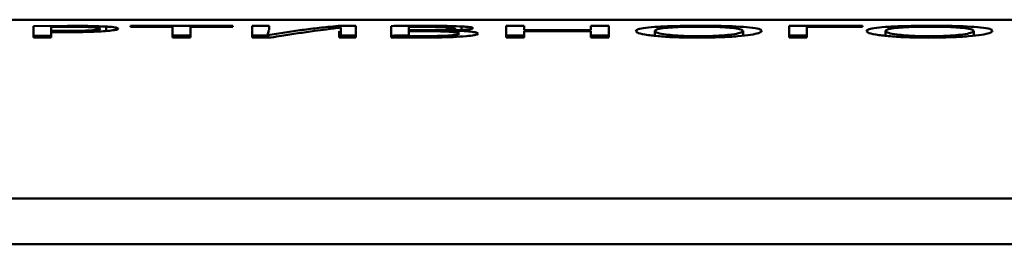
# Paper-space layout 'Лист1' of a CAD drawing. Units: millimetres. Extents: x -3342 to 3218, y 1112 to 6190.
# Drawn here: x -1902 to -1882, y 5513 to 5518 of the extents above; entities that cross this region are included whole.
import ezdxf

# ---------------------------------------------------------------- set-up
doc = ezdxf.new("R2010")
doc.units = ezdxf.units.MM

psp = doc.layouts.new('Лист1')

# ---------------------------------------------------------------- linework, layer by layer
at = {"color": 7, "linetype": 'Continuous', "lineweight": 50}
for p, q in [((-1901.988, 5517.504), (-1906.815, 5517.504)), ((-1895.852, 5517.504), (-1899.821, 5517.504)), ((-1895.522, 5517.504), (-1893.722, 5517.504)), ((-1888.101, 5517.504), (-1893.126, 5517.504)), ((-1882.025, 5517.504), (-1885.946, 5517.504)), ((-1901.403, 5517.377), (-1902.11, 5517.374)), ((-1902.11, 5517.374), (-1902.11, 5517.138)), ((-1901.742, 5517.274), (-1901.742, 5517.248)), ((-1901.742, 5517.138), (-1901.742, 5517.248)), ((-1897.985, 5517.376), (-1900.098, 5517.376)), ((-1900.098, 5517.376), (-1900.098, 5517.356)), ((-1900.098, 5517.356), (-1899.229, 5517.356)), ((-1899.229, 5517.356), (-1899.229, 5517.138)), ((-1898.857, 5517.138), (-1898.857, 5517.356)), ((-1898.857, 5517.356), (-1897.985, 5517.356)), ((-1897.985, 5517.356), (-1897.985, 5517.376)), ((-1897.234, 5517.376), (-1897.581, 5517.376)), ((-1897.581, 5517.376), (-1897.581, 5517.138)), ((-1897.268, 5517.183), (-1897.238, 5517.28)), ((-1897.261, 5517.183), (-1897.268, 5517.183)), ((-1897.268, 5517.183), (-1897.268, 5517.138)), ((-1896.729, 5517.269), (-1897.261, 5517.183)), ((-1897.234, 5517.291), (-1897.234, 5517.376)), ((-1895.438, 5517.376), (-1895.806, 5517.376)), ((-1895.785, 5517.254), (-1895.785, 5517.138)), ((-1895.778, 5517.27), (-1895.784, 5517.254)), ((-1895.764, 5517.345), (-1895.751, 5517.345)), ((-1895.438, 5517.138), (-1895.438, 5517.376)), ((-1894.341, 5517.29), (-1894.341, 5517.358)), ((-1894.006, 5517.29), (-1894.341, 5517.29)), ((-1894.341, 5517.29), (-1894.341, 5517.267)), ((-1894.341, 5517.267), (-1894.036, 5517.267)), ((-1893.498, 5517.281), (-1893.498, 5517.281)), ((-1893.387, 5517.327), (-1893.387, 5517.277)), ((-1893.252, 5517.364), (-1893.252, 5517.293)), ((-1891.96, 5517.376), (-1892.328, 5517.376)), ((-1891.96, 5517.291), (-1891.96, 5517.376)), ((-1890.578, 5517.291), (-1891.96, 5517.291)), ((-1891.96, 5517.138), (-1891.96, 5517.265)), ((-1891.96, 5517.265), (-1890.578, 5517.265)), ((-1890.206, 5517.376), (-1890.578, 5517.376)), ((-1890.578, 5517.376), (-1890.578, 5517.291)), ((-1890.578, 5517.265), (-1890.578, 5517.138)), ((-1890.206, 5517.138), (-1890.206, 5517.376)), ((-1889.257, 5517.271), (-1889.257, 5517.173)), ((-1887.43, 5517.273), (-1887.43, 5517.175)), ((-1884.961, 5517.376), (-1886.477, 5517.376)), ((-1886.109, 5517.138), (-1886.109, 5517.356)), ((-1886.109, 5517.356), (-1884.961, 5517.356)), ((-1884.961, 5517.356), (-1884.961, 5517.376)), ((-1884.482, 5517.271), (-1884.482, 5517.173)), ((-1882.656, 5517.273), (-1882.656, 5517.175)), ((-1901.742, 5517.176), (-1902.11, 5517.174)), ((-1902.11, 5517.138), (-1901.742, 5517.138)), ((-1899.229, 5517.177), (-1898.857, 5517.177)), ((-1899.229, 5517.138), (-1898.857, 5517.138)), ((-1897.581, 5517.177), (-1897.268, 5517.177)), ((-1897.581, 5517.138), (-1897.188, 5517.138)), ((-1895.785, 5517.138), (-1895.438, 5517.138)), ((-1895.752, 5517.177), (-1895.438, 5517.177)), ((-1894.341, 5517.167), (-1894.341, 5517.136)), ((-1892.328, 5517.177), (-1891.96, 5517.177)), ((-1892.328, 5517.138), (-1891.96, 5517.138)), ((-1890.578, 5517.177), (-1890.206, 5517.177)), ((-1890.578, 5517.138), (-1890.206, 5517.138)), ((-1886.477, 5517.177), (-1886.109, 5517.177)), ((-1886.477, 5517.138), (-1886.109, 5517.138)), ((-1927.185, 5513.809), (-1847.185, 5513.809)), ((-1927.185, 5512.864), (-1847.185, 5512.864))]:
    psp.add_line(p, q, dxfattribs=at)
at = {"color": 8, "linetype": 'Continuous', "lineweight": 50}
for p, q in [((-1901.437, 5517.271), (-1901.437, 5517.25)), ((-1900.602, 5517.362), (-1900.602, 5517.271)), ((-1894.036, 5517.377), (-1894.036, 5517.359))]:
    psp.add_line(p, q, dxfattribs=at)
at = {"color": 7, "linetype": 'Continuous', "lineweight": 50, "flags": 128}
for points in [[(-1901.742, 5517.274), (-1901.742, 5517.285), (-1901.742, 5517.296), (-1901.742, 5517.307), (-1901.742, 5517.318), (-1901.742, 5517.328), (-1901.742, 5517.338), (-1901.742, 5517.347), (-1901.742, 5517.357)], [(-1897.261, 5517.183), (-1897.261, 5517.164), (-1897.261, 5517.138)], [(-1895.752, 5517.345), (-1895.752, 5517.318), (-1895.752, 5517.264), (-1895.752, 5517.211), (-1895.752, 5517.145)], [(-1894.709, 5517.374), (-1894.709, 5517.351), (-1894.709, 5517.326), (-1894.709, 5517.3), (-1894.709, 5517.271), (-1894.709, 5517.241), (-1894.709, 5517.209), (-1894.709, 5517.175), (-1894.709, 5517.139)], [(-1894.341, 5517.167), (-1894.341, 5517.18), (-1894.341, 5517.194), (-1894.341, 5517.207), (-1894.341, 5517.219), (-1894.341, 5517.232), (-1894.341, 5517.244), (-1894.341, 5517.256), (-1894.341, 5517.267)], [(-1892.328, 5517.376), (-1892.328, 5517.353), (-1892.328, 5517.328), (-1892.328, 5517.301), (-1892.328, 5517.272), (-1892.328, 5517.242), (-1892.328, 5517.209), (-1892.328, 5517.175), (-1892.328, 5517.138)], [(-1886.477, 5517.376), (-1886.477, 5517.353), (-1886.477, 5517.328), (-1886.477, 5517.301), (-1886.477, 5517.272), (-1886.477, 5517.242), (-1886.477, 5517.209), (-1886.477, 5517.175), (-1886.477, 5517.138)]]:
    psp.add_lwpolyline(points, dxfattribs=at)
at = {"color": 7, "linetype": 'Continuous', "lineweight": 50}
for points, knots in [([(-1901.988, 5517.504), (-1901.963, 5517.504), (-1901.617, 5517.504), (-1901.219, 5517.504), (-1900.85, 5517.504)], [0, 0, 0, 0, 0.07106, 1, 1, 1, 1]), ([(-1900.85, 5517.504), (-1900.69, 5517.504), (-1900.378, 5517.504), (-1900.023, 5517.504), (-1899.853, 5517.504), (-1899.821, 5517.504)], [0, 0, 0, 0, 0.457949, 0.896407, 1, 1, 1, 1]), ([(-1895.852, 5517.504), (-1895.842, 5517.504), (-1895.795, 5517.504), (-1895.677, 5517.504), (-1895.574, 5517.504), (-1895.522, 5517.504)], [0, 0, 0, 0, 0.116078, 0.549298, 1, 1, 1, 1]), ([(-1893.722, 5517.504), (-1893.557, 5517.504), (-1893.349, 5517.504), (-1893.164, 5517.504), (-1893.126, 5517.504)], [0, 0, 0, 0, 0.791624, 1, 1, 1, 1]), ([(-1888.101, 5517.504), (-1888.048, 5517.504), (-1887.71, 5517.504), (-1887.332, 5517.504), (-1887.014, 5517.504)], [0, 0, 0, 0, 0.157927, 1, 1, 1, 1]), ([(-1887.014, 5517.504), (-1886.853, 5517.504), (-1886.489, 5517.504), (-1886.14, 5517.504), (-1885.946, 5517.504)], [0, 0, 0, 0, 0.442103, 1, 1, 1, 1]), ([(-1882.025, 5517.504), (-1882.021, 5517.504), (-1881.997, 5517.504), (-1881.911, 5517.504), (-1881.774, 5517.504), (-1881.67, 5517.504), (-1881.617, 5517.504)], [0, 0, 0, 0, 0.048762, 0.327513, 0.657573, 1, 1, 1, 1]), ([(-1901.742, 5517.357), (-1901.703, 5517.357), (-1901.626, 5517.358), (-1901.509, 5517.359), (-1901.433, 5517.359), (-1901.395, 5517.359)], [0, 0, 0, 0, 0.3452475, 0.6721596, 1, 1, 1, 1]), ([(-1901.437, 5517.271), (-1901.477, 5517.271), (-1901.548, 5517.271), (-1901.651, 5517.272), (-1901.712, 5517.273), (-1901.742, 5517.274)], [0, 0, 0, 0, 0.39069, 0.694113, 1, 1, 1, 1]), ([(-1901.742, 5517.248), (-1901.703, 5517.247), (-1901.634, 5517.246), (-1901.535, 5517.246), (-1901.475, 5517.246), (-1901.446, 5517.246)], [0, 0, 0, 0, 0.4038351, 0.701552, 1, 1, 1, 1]), ([(-1901.446, 5517.246), (-1901.283, 5517.247), (-1901.045, 5517.249), (-1900.749, 5517.26), (-1900.632, 5517.268), (-1900.572, 5517.273)], [0, 0, 0, 0, 0.510474, 0.7482641, 1, 1, 1, 1]), ([(-1900.721, 5517.32), (-1900.727, 5517.313), (-1900.738, 5517.303), (-1900.839, 5517.289), (-1900.988, 5517.279), (-1901.195, 5517.272), (-1901.354, 5517.272), (-1901.437, 5517.271)], [0, 0, 0, 0, 0.227981, 0.391053, 0.55424, 0.766989, 1, 1, 1, 1]), ([(-1900.602, 5517.362), (-1900.668, 5517.365), (-1900.837, 5517.373), (-1901.124, 5517.377), (-1901.327, 5517.377), (-1901.403, 5517.377)], [0, 0, 0, 0, 0.282837, 0.729082, 1, 1, 1, 1]), ([(-1901.395, 5517.359), (-1901.274, 5517.358), (-1901.095, 5517.357), (-1900.889, 5517.35), (-1900.781, 5517.341), (-1900.728, 5517.33), (-1900.723, 5517.323), (-1900.721, 5517.32)], [0, 0, 0, 0, 0.360558, 0.53159, 0.703714, 0.859823, 1, 1, 1, 1]), ([(-1900.353, 5517.321), (-1900.362, 5517.328), (-1900.378, 5517.342), (-1900.49, 5517.355), (-1900.575, 5517.361), (-1900.602, 5517.362)], [0, 0, 0, 0, 0.4691535, 0.828294, 1, 1, 1, 1]), ([(-1900.572, 5517.273), (-1900.522, 5517.278), (-1900.42, 5517.289), (-1900.361, 5517.306), (-1900.355, 5517.316), (-1900.353, 5517.321)], [0, 0, 0, 0, 0.364484, 0.733815, 1, 1, 1, 1]), ([(-1897.188, 5517.138), (-1897.117, 5517.15), (-1896.933, 5517.18), (-1896.635, 5517.225), (-1896.407, 5517.256), (-1896.294, 5517.272)], [0, 0, 0, 0, 0.2372184, 0.6186002, 1, 1, 1, 1]), ([(-1895.806, 5517.376), (-1895.877, 5517.369), (-1896.066, 5517.35), (-1896.374, 5517.315), (-1896.611, 5517.284), (-1896.73, 5517.269)], [0, 0, 0, 0, 0.229169, 0.614574, 1, 1, 1, 1]), ([(-1896.294, 5517.272), (-1896.211, 5517.283), (-1896.075, 5517.301), (-1895.897, 5517.325), (-1895.808, 5517.338), (-1895.764, 5517.345)], [0, 0, 0, 0, 0.434263, 0.716841, 1, 1, 1, 1]), ([(-1894.036, 5517.377), (-1894.116, 5517.377), (-1894.268, 5517.377), (-1894.494, 5517.376), (-1894.637, 5517.375), (-1894.709, 5517.374)], [0, 0, 0, 0, 0.354835, 0.676707, 1, 1, 1, 1]), ([(-1894.341, 5517.358), (-1894.301, 5517.358), (-1894.194, 5517.359), (-1894.084, 5517.359), (-1894.015, 5517.359)], [0, 0, 0, 0, 0.3669014, 1, 1, 1, 1]), ([(-1893.252, 5517.364), (-1893.32, 5517.367), (-1893.495, 5517.375), (-1893.776, 5517.377), (-1893.969, 5517.377), (-1894.036, 5517.377)], [0, 0, 0, 0, 0.2942, 0.757797, 1, 1, 1, 1]), ([(-1894.036, 5517.267), (-1893.917, 5517.267), (-1893.733, 5517.266), (-1893.514, 5517.257), (-1893.385, 5517.247), (-1893.309, 5517.234), (-1893.302, 5517.224), (-1893.298, 5517.219)], [0, 0, 0, 0, 0.3401968, 0.527058, 0.6847192, 0.8429314, 1, 1, 1, 1]), ([(-1893.298, 5517.219), (-1893.304, 5517.212), (-1893.315, 5517.2), (-1893.409, 5517.186), (-1893.55, 5517.174), (-1893.764, 5517.166), (-1893.936, 5517.165), (-1894.032, 5517.165)], [0, 0, 0, 0, 0.208637, 0.356421, 0.503981, 0.725308, 1, 1, 1, 1]), ([(-1894.015, 5517.359), (-1893.912, 5517.359), (-1893.758, 5517.359), (-1893.567, 5517.353), (-1893.456, 5517.346), (-1893.396, 5517.337), (-1893.39, 5517.33), (-1893.387, 5517.327)], [0, 0, 0, 0, 0.343552, 0.516311, 0.690855, 0.839479, 1, 1, 1, 1]), ([(-1893.387, 5517.327), (-1893.392, 5517.323), (-1893.401, 5517.316), (-1893.482, 5517.305), (-1893.611, 5517.297), (-1893.791, 5517.291), (-1893.933, 5517.291), (-1894.006, 5517.29)], [0, 0, 0, 0, 0.1782196, 0.3538152, 0.5162563, 0.7489673, 1, 1, 1, 1]), ([(-1893.498, 5517.281), (-1893.423, 5517.284), (-1893.278, 5517.29), (-1893.112, 5517.303), (-1893.026, 5517.317), (-1893.018, 5517.326), (-1893.015, 5517.33)], [0, 0, 0, 0, 0.286928, 0.561496, 0.837206, 1, 1, 1, 1]), ([(-1892.909, 5517.218), (-1892.916, 5517.226), (-1892.93, 5517.241), (-1893.056, 5517.259), (-1893.249, 5517.274), (-1893.41, 5517.278), (-1893.498, 5517.281)], [0, 0, 0, 0, 0.242406, 0.496209, 0.723541, 1, 1, 1, 1]), ([(-1893.015, 5517.33), (-1893.022, 5517.336), (-1893.034, 5517.346), (-1893.13, 5517.358), (-1893.215, 5517.362), (-1893.252, 5517.364)], [0, 0, 0, 0, 0.419426, 0.750719, 1, 1, 1, 1]), ([(-1893.15, 5517.163), (-1893.093, 5517.17), (-1892.979, 5517.183), (-1892.915, 5517.203), (-1892.911, 5517.215), (-1892.91, 5517.218)], [0, 0, 0, 0, 0.406827, 0.813654, 1, 1, 1, 1]), ([(-1888.325, 5517.379), (-1888.481, 5517.378), (-1888.793, 5517.376), (-1889.187, 5517.361), (-1889.46, 5517.337), (-1889.623, 5517.307), (-1889.641, 5517.283), (-1889.65, 5517.27)], [0, 0, 0, 0, 0.207192, 0.415207, 0.597363, 0.792348, 1, 1, 1, 1]), ([(-1889.65, 5517.27), (-1889.64, 5517.256), (-1889.619, 5517.229), (-1889.429, 5517.188), (-1889.13, 5517.156), (-1888.764, 5517.136), (-1888.497, 5517.134), (-1888.367, 5517.133)], [0, 0, 0, 0, 0.222697, 0.446593, 0.633632, 0.821022, 1, 1, 1, 1]), ([(-1889.257, 5517.271), (-1889.246, 5517.284), (-1889.226, 5517.308), (-1889.065, 5517.334), (-1888.846, 5517.35), (-1888.597, 5517.359), (-1888.421, 5517.36), (-1888.342, 5517.36)], [0, 0, 0, 0, 0.287648, 0.518109, 0.688072, 0.858933, 1, 1, 1, 1]), ([(-1888.346, 5517.164), (-1888.427, 5517.165), (-1888.602, 5517.166), (-1888.841, 5517.179), (-1889.056, 5517.201), (-1889.223, 5517.233), (-1889.245, 5517.257), (-1889.257, 5517.271)], [0, 0, 0, 0, 0.147397, 0.318138, 0.477792, 0.712937, 1, 1, 1, 1]), ([(-1888.367, 5517.133), (-1888.205, 5517.135), (-1887.906, 5517.138), (-1887.523, 5517.161), (-1887.255, 5517.192), (-1887.073, 5517.232), (-1887.053, 5517.259), (-1887.041, 5517.275)], [0, 0, 0, 0, 0.214525, 0.39421, 0.573894, 0.757986, 1, 1, 1, 1]), ([(-1887.43, 5517.273), (-1887.442, 5517.26), (-1887.462, 5517.235), (-1887.627, 5517.201), (-1887.85, 5517.178), (-1888.098, 5517.166), (-1888.271, 5517.165), (-1888.346, 5517.164)], [0, 0, 0, 0, 0.28884, 0.519157, 0.692243, 0.866248, 1, 1, 1, 1]), ([(-1888.342, 5517.36), (-1888.261, 5517.36), (-1888.084, 5517.359), (-1887.845, 5517.35), (-1887.63, 5517.334), (-1887.466, 5517.309), (-1887.443, 5517.286), (-1887.43, 5517.273)], [0, 0, 0, 0, 0.146922, 0.319701, 0.476767, 0.713809, 1, 1, 1, 1]), ([(-1887.041, 5517.275), (-1887.052, 5517.288), (-1887.072, 5517.314), (-1887.26, 5517.344), (-1887.556, 5517.365), (-1887.921, 5517.377), (-1888.19, 5517.378), (-1888.325, 5517.379)], [0, 0, 0, 0, 0.222672, 0.446576, 0.63059, 0.814937, 1, 1, 1, 1]), ([(-1883.55, 5517.379), (-1883.706, 5517.378), (-1884.019, 5517.376), (-1884.412, 5517.361), (-1884.686, 5517.337), (-1884.848, 5517.307), (-1884.867, 5517.283), (-1884.876, 5517.27)], [0, 0, 0, 0, 0.207192, 0.415207, 0.597363, 0.792348, 1, 1, 1, 1]), ([(-1884.876, 5517.27), (-1884.866, 5517.256), (-1884.845, 5517.229), (-1884.655, 5517.188), (-1884.355, 5517.156), (-1883.989, 5517.136), (-1883.723, 5517.134), (-1883.593, 5517.133)], [0, 0, 0, 0, 0.222706, 0.44661, 0.633716, 0.821174, 1, 1, 1, 1]), ([(-1884.482, 5517.271), (-1884.471, 5517.284), (-1884.451, 5517.308), (-1884.29, 5517.334), (-1884.071, 5517.35), (-1883.822, 5517.359), (-1883.647, 5517.36), (-1883.567, 5517.36)], [0, 0, 0, 0, 0.287698, 0.518235, 0.688172, 0.859009, 1, 1, 1, 1]), ([(-1883.571, 5517.164), (-1883.653, 5517.165), (-1883.828, 5517.166), (-1884.066, 5517.179), (-1884.281, 5517.201), (-1884.448, 5517.233), (-1884.47, 5517.257), (-1884.482, 5517.271)], [0, 0, 0, 0, 0.147428, 0.318032, 0.47762, 0.712816, 1, 1, 1, 1]), ([(-1883.593, 5517.133), (-1883.43, 5517.135), (-1883.131, 5517.138), (-1882.748, 5517.161), (-1882.479, 5517.192), (-1882.298, 5517.232), (-1882.278, 5517.259), (-1882.266, 5517.275)], [0, 0, 0, 0, 0.2147, 0.394388, 0.574076, 0.758137, 1, 1, 1, 1]), ([(-1882.656, 5517.273), (-1882.667, 5517.26), (-1882.688, 5517.235), (-1882.852, 5517.201), (-1883.075, 5517.178), (-1883.324, 5517.166), (-1883.496, 5517.165), (-1883.571, 5517.164)], [0, 0, 0, 0, 0.28884, 0.519157, 0.692243, 0.866248, 1, 1, 1, 1]), ([(-1883.567, 5517.36), (-1883.486, 5517.36), (-1883.309, 5517.359), (-1883.07, 5517.35), (-1882.856, 5517.334), (-1882.691, 5517.309), (-1882.668, 5517.286), (-1882.656, 5517.273)], [0, 0, 0, 0, 0.146922, 0.319701, 0.476767, 0.713809, 1, 1, 1, 1]), ([(-1882.266, 5517.275), (-1882.277, 5517.288), (-1882.297, 5517.314), (-1882.485, 5517.344), (-1882.781, 5517.365), (-1883.147, 5517.377), (-1883.416, 5517.378), (-1883.55, 5517.379)], [0, 0, 0, 0, 0.222637, 0.446506, 0.630494, 0.814812, 1, 1, 1, 1]), ([(-1894.341, 5517.177), (-1894.392, 5517.177), (-1894.515, 5517.176), (-1894.637, 5517.175), (-1894.709, 5517.174)], [0, 0, 0, 0, 0.410542, 1, 1, 1, 1]), ([(-1894.709, 5517.139), (-1894.629, 5517.138), (-1894.44, 5517.136), (-1894.248, 5517.136), (-1894.137, 5517.135)], [0, 0, 0, 0, 0.419301, 1, 1, 1, 1]), ([(-1894.032, 5517.165), (-1894.072, 5517.165), (-1894.143, 5517.165), (-1894.247, 5517.165), (-1894.31, 5517.166), (-1894.341, 5517.167)], [0, 0, 0, 0, 0.386935, 0.692911, 1, 1, 1, 1]), ([(-1894.137, 5517.135), (-1893.977, 5517.136), (-1893.736, 5517.137), (-1893.394, 5517.146), (-1893.239, 5517.157), (-1893.15, 5517.163)], [0, 0, 0, 0, 0.461657, 0.692465, 1, 1, 1, 1])]:
    psp.add_open_spline(points, degree=3, knots=knots, dxfattribs=at)

doc.saveas('drawing.dxf')
